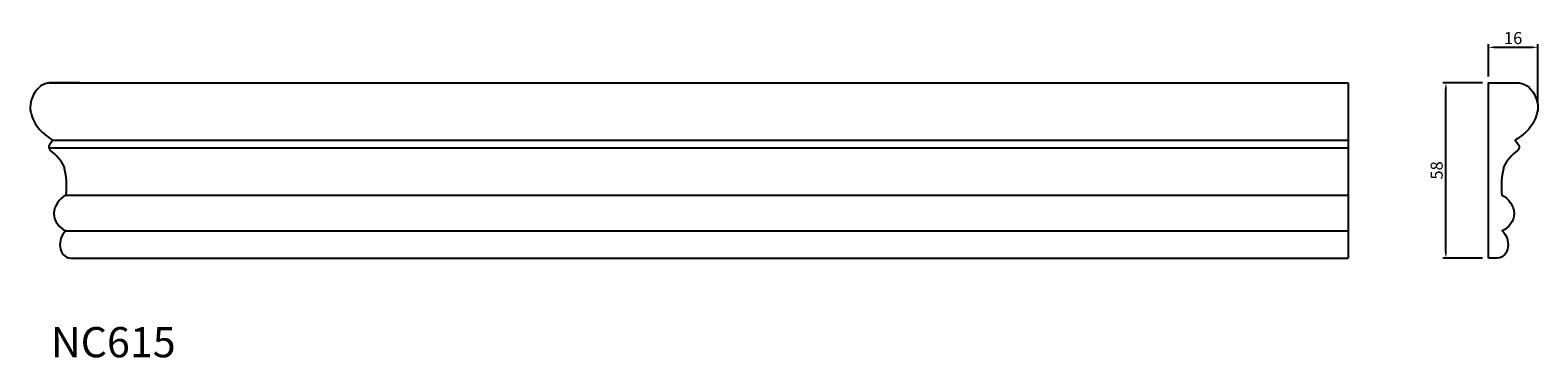
# Model space of a CAD drawing. Units: inches. Extents: x 1391 to 1890, y -195 to -86.
import ezdxf

# ---------------------------------------------------------------- set-up
doc = ezdxf.new("R2010")
doc.units = ezdxf.units.IN
doc.header["$MEASUREMENT"] = 0
doc.styles.add('Lo Hinh 1', font='arial_1.ttf')
doc.styles.get("Standard").update_dxf_attribs({"font": 'arial_1.ttf'})
doc.dimstyles.new('Hoang Hanh 3', dxfattribs={"dimtxt": 4, "dimasz": 2, "dimexe": 1, "dimexo": 2, "dimgap": 1, "dimtad": 1, "dimtoh": 1, "dimdec": 0, "dimzin": 0, "dimdsep": 46, "dimtxsty": 'Lo Hinh 1', "dimcen": 0, "dimclrd": 256, "dimclre": 256, "dimclrt": 256, "dimadec": 1, "dimazin": 0, "dimtfac": 1, "dimtdec": 0, "dimtofl": 0, "dimtmove": 0, "dimatfit": 3, "dimfxl": 1, "dimtfillclr": 256, "dimtolj": 1, "dimtzin": 0, "dimlwd": -1, "dimarcsym": 0})

# ---------------------------------------------------------------- blocks, each defined once
blk = doc.blocks.new('*D50')
at = {"lineweight": -2}
for p, q in [((1871.22, -103.87), (1858.13, -103.87)), ((1871.22, -161.87), (1858.13, -161.87))]:
    blk.add_line(p, q, dxfattribs=at)
blk.add_line((1859.13, -159.87), (1859.13, -105.87))
for points in [[(1858.8, -105.87), (1859.47, -105.87), (1859.13, -103.87)], [(1858.8, -159.87), (1859.47, -159.87), (1859.13, -161.87)]]:
    blk.add_solid(points)
at = {"layer": 'Defpoints', "color": 0}
for p in [(1859.13, -103.87), (1873.22, -103.87), (1873.22, -161.87)]:
    blk.add_point(p, dxfattribs=at)
at = {"insert": (1856.09, -132.87), "char_height": 4, "attachment_point": 5, "rotation": 90, "style": 'Lo Hinh 1'}
blk.add_mtext('\\A1;58', dxfattribs=at)
blk = doc.blocks.new('*D51')
at = {"lineweight": -2}
for p, q in [((1873.22, -101.87), (1873.22, -91.17)), ((1889.55, -110.05), (1889.55, -91.17))]:
    blk.add_line(p, q, dxfattribs=at)
blk.add_line((1875.22, -92.17), (1887.55, -92.17))
for points in [[(1875.22, -91.83), (1875.22, -92.5), (1873.22, -92.17)], [(1887.55, -91.83), (1887.55, -92.5), (1889.55, -92.17)]]:
    blk.add_solid(points)
at = {"layer": 'Defpoints', "color": 0}
for p in [(1889.55, -92.17), (1873.22, -103.87), (1889.55, -112.05)]:
    blk.add_point(p, dxfattribs=at)
at = {"insert": (1881.39, -89.12), "char_height": 4, "attachment_point": 5, "style": 'Lo Hinh 1'}
blk.add_mtext('\\A1;16', dxfattribs=at)

msp = doc.modelspace()

# ---------------------------------------------------------------- linework, layer by layer
for p, q in [((1397.1, -103.87), (1826.79, -103.87)), ((1407.25, -103.87), (1397.1, -103.87)), ((1398.43, -122.88), (1397.34, -124.38)), ((1398.43, -122.88), (1826.79, -122.88)), ((1397.08, -125.38), (1826.79, -125.38)), ((1402.78, -141.04), (1826.79, -141.04)), ((1402.69, -152.87), (1826.79, -152.87)), ((1404.33, -161.87), (1826.79, -161.87)), ((1404.33, -161.87), (1407.25, -161.87)), ((1407.25, -161.87), (1407.25, -161.87))]:
    msp.add_line(p, q)
msp.add_lwpolyline([(1826.79, -103.87), (1826.79, -161.87)])
msp.add_lwpolyline([(1873.22, -161.87), (1873.22, -103.87), (1883.37, -103.87, -0.273504), (1888.77, -108.63, -0.223779), (1888.84, -115.31, -0.118719), (1885.47, -120.31, -0.045447), (1882.04, -122.88), (1883.12, -124.38, -0.423031), (1882.85, -126.26, 0.118522), (1878.33, -131.62, 0.100131), (1877.69, -141.04, -0.272195), (1881.7, -147.15, -0.286919), (1877.78, -152.87, -0.236606), (1879.67, -158.23, -0.374866), (1876.14, -161.87), (1873.22, -161.87)], format="xyb", close=True)
for centre, radius, start, end in [((1398.42, -110.82), 7.07, 100.7869, 161.9731), ((1398.75, -112.05), 7.83, 154.1279, 204.583), ((1403.7, -110.79), 12.89, 200.5053, 227.5869), ((1410.83, -102.78), 23.62, 227.9342, 238.3427), ((1398.4, -125.19), 1.33, 142.4401, 234.1595), ((1388.75, -138.35), 14.99, 26.6806, 53.7177), ((1379.17, -137.9), 23.82, 352.4379, 15.31), ((1405.97, -147.5), 7.21, 116.2671, 177.1739), ((1405.31, -146.87), 6.54, 182.4015, 246.4383), ((1407.1, -157.44), 6.35, 133.9658, 187.2128), ((1404.65, -158.03), 3.85, 183.0204, 265.2176)]:
    msp.add_arc(centre, radius, start, end)

# ---------------------------------------------------------------- texts
at = {"insert": (1397.76, -184.66), "char_height": 10, "attachment_point": 1}
msp.add_mtext_dynamic_manual_height_columns('{\\fTimes New Roman|b0|i0|c0|p18;NC615}', width=17.633, gutter_width=1, heights=[0], dxfattribs=at).dxf.set("width", 35.266)

# ---------------------------------------------------------------- dimensions: what is measured, and where the dimension line sits
dim = msp.add_linear_dim(base=(1889.55, -92.17), p1=(1873.22, -103.87), p2=(1889.55, -112.05), dimstyle='Hoang Hanh 3')
dim.commit()
dim.dimension.update_dxf_attribs({"geometry": '*D51', "text_midpoint": (1881.39, -89.12)})
dim = msp.add_linear_dim(base=(1859.13, -103.87), p1=(1873.22, -161.87), p2=(1873.22, -103.87), angle=90, dimstyle='Hoang Hanh 3')
dim.commit()
dim.dimension.update_dxf_attribs({"geometry": '*D50', "text_midpoint": (1856.09, -132.87)})

doc.saveas('drawing.dxf')
